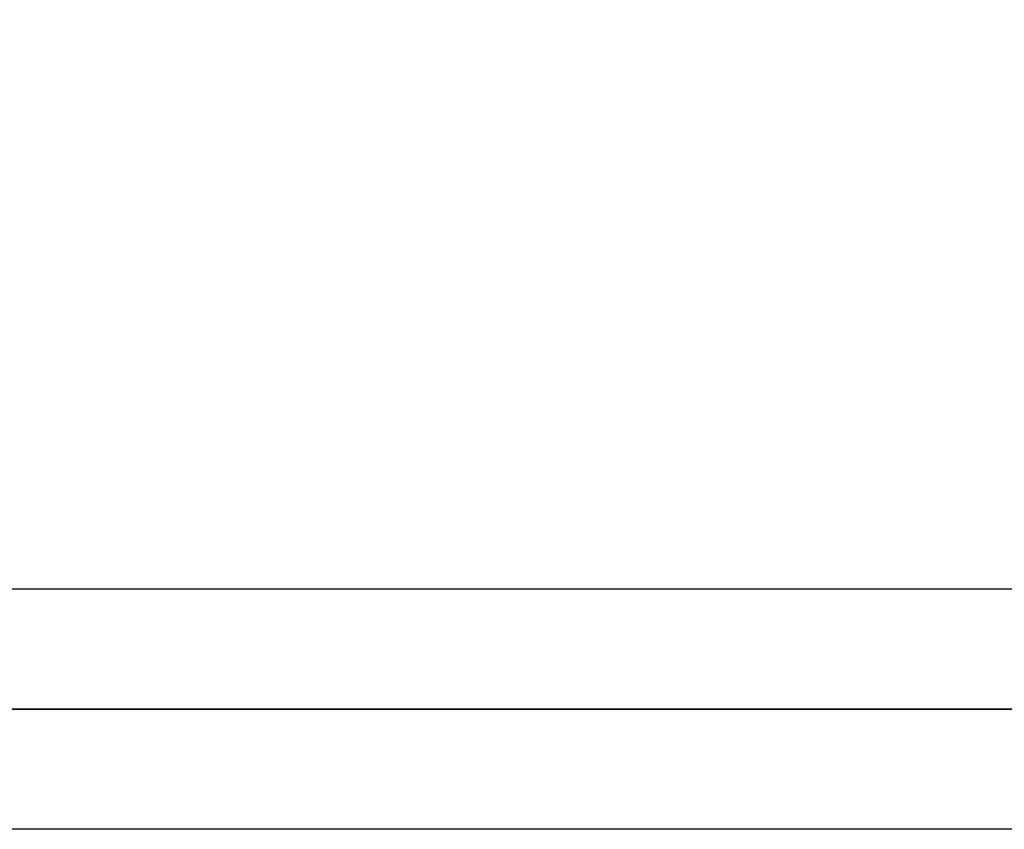
# Model space of a CAD drawing. Units: millimetres. Extents: x -347 to 347, y 70 to 814.
# Drawn here: x -284 to -251, y 373 to 400 of the extents above; entities that cross this region are included whole.
import ezdxf

# ---------------------------------------------------------------- set-up
doc = ezdxf.new("R2010")
doc.units = ezdxf.units.MM
doc.header["$MEASUREMENT"] = 0
doc.layers.add('Default', color=7, linetype='Continuous', true_color=0x000000)

msp = doc.modelspace()

# ---------------------------------------------------------------- linework, layer by layer
at = {"layer": 'Default'}
for p, q in [((308.09, 381.127, 432.512), (-308.09, 381.127, 432.512)), ((309.41, 377.127, 428.512), (-309.41, 377.127, 428.512)), ((-309.41, 377.127, 436.512), (309.41, 377.127, 436.512)), ((308.09, 373.127, 432.512), (-308.09, 373.127, 432.512))]:
    msp.add_line(p, q, dxfattribs=at)
at = {"layer": 'Default', "extrusion": (1.07125e-14, -0.414693, 0.909961)}
msp.add_arc((-284, 337.413, -190.357), 36, 90, 180, dxfattribs=at)
at = {"layer": 'Default', "extrusion": (8.4673e-15, -0.414693, 0.909961)}
msp.add_arc((-284, 337.413, -196.357), 30, 90, 180, dxfattribs=at)
at = {"layer": 'Default', "extrusion": (0, -0.414693, 0.909961)}
for centre, radius in [((-284, 337.413, -196.357), 30), ((-284, 337.413, -184.357), 30), ((-284, 337.413, -190.357), 24)]:
    msp.add_arc(centre, radius, 90, 180, dxfattribs=at)
at = {"layer": 'Default', "extrusion": (8.12699e-15, -0.414693, 0.909961)}
msp.add_arc((-284, 337.413, -184.357), 30, 90, 180, dxfattribs=at)
at = {"layer": 'Default', "extrusion": (8.21565e-15, -0.414693, 0.909961)}
msp.add_arc((-284, 337.413, -190.357), 24, 90, 180, dxfattribs=at)

doc.saveas('drawing.dxf')
